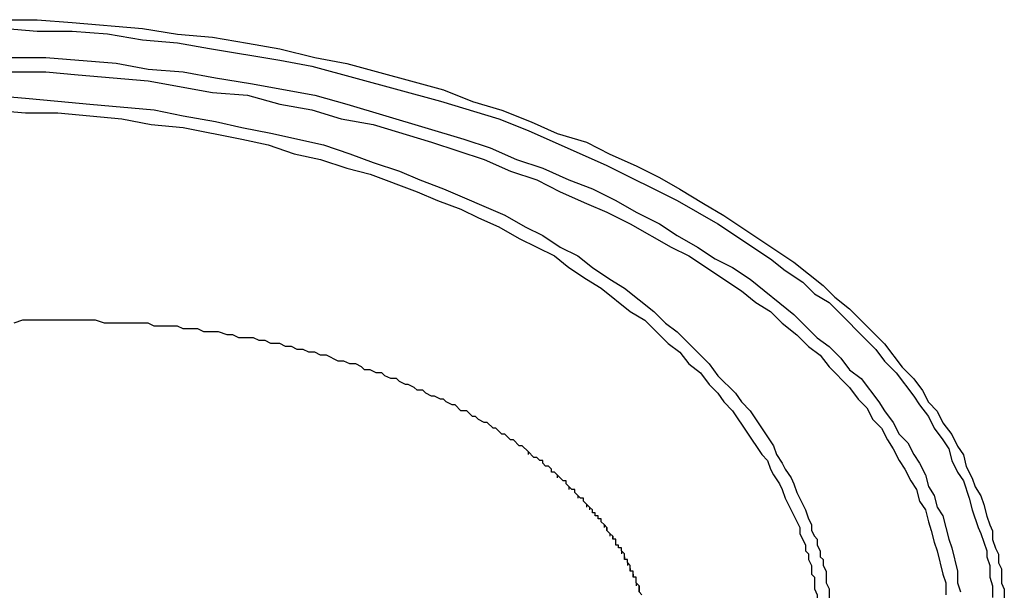
# Model space of a CAD drawing. Units: inches. Extents: x -21.9 to 50.2, y -1.2 to 44.8.
# Drawn here: x 14.1 to 50, y 23.9 to 44.7 of the extents above; entities that cross this region are included whole.
import ezdxf

# ---------------------------------------------------------------- set-up
doc = ezdxf.new("R2010")
doc.units = ezdxf.units.IN
doc.header["$MEASUREMENT"] = 0
doc.layers.add('LAYER_1', color=160, linetype='Continuous')

# ---------------------------------------------------------------- blocks, each defined once
blk = doc.blocks.new('1190pln')
at = {"layer": 'LAYER_1', "color": 7}
for points in [[(13.505, 44.683), (14.783, 44.683), (16.062, 44.576), (18.618, 44.364), (19.897, 44.15), (21.175, 44.044), (22.454, 43.831), (23.626, 43.618), (24.904, 43.298), (26.076, 43.085), (29.592, 42.126), (30.657, 41.7), (31.722, 41.381), (32.788, 40.955), (33.746, 40.529), (34.812, 40.209), (35.664, 39.783), (36.623, 39.356), (37.475, 38.93), (38.22, 38.504), (39.073, 37.972), (39.819, 37.545), (42.375, 35.841), (43.441, 34.989), (43.867, 34.563), (44.399, 34.137), (45.678, 32.858), (46.317, 32.006), (46.743, 31.58), (47.063, 31.154), (47.276, 30.728), (47.595, 30.408), (47.809, 29.982), (48.128, 29.555), (48.341, 29.129), (48.554, 28.81), (48.661, 28.384), (48.874, 27.958), (48.98, 27.638), (49.194, 27.318), (49.3, 26.999), (49.406, 26.573), (49.513, 26.253), (49.62, 26.04), (49.62, 25.72), (49.726, 25.401), (49.833, 25.188), (49.833, 24.868), (49.939, 24.655), (49.939, 24.123), (50.046, 23.909), (50.046, 23.057)], [(13.505, 44.375), (14.783, 44.268), (16.062, 44.268), (17.34, 44.161), (18.618, 43.948), (19.897, 43.842), (21.069, 43.629), (23.626, 43.203), (24.798, 42.99), (29.485, 41.711), (31.615, 41.072), (32.681, 40.646), (35.557, 39.367), (38.114, 38.089), (39.605, 37.237), (41.523, 35.959), (42.056, 35.532), (42.695, 35.106), (43.121, 34.68), (43.654, 34.361), (45.358, 32.656), (45.678, 32.23), (46.104, 31.804), (46.743, 30.951), (46.956, 30.632), (47.276, 30.206), (47.489, 29.78), (47.809, 29.354), (48.021, 29.034), (48.128, 28.608), (48.341, 28.181), (48.554, 27.862), (48.767, 27.223), (48.874, 26.797), (49.087, 26.158), (49.194, 25.944), (49.406, 25.305), (49.406, 25.092), (49.513, 24.773), (49.513, 24.346), (49.62, 24.027), (49.62, 23.601)], [(12.653, 43.309), (15.103, 43.309), (17.66, 43.096), (18.832, 42.883), (20.11, 42.777), (21.282, 42.564), (22.56, 42.351), (24.904, 41.924), (26.076, 41.605), (30.337, 40.326), (31.296, 40.007), (32.255, 39.581), (33.214, 39.261), (34.172, 38.835), (35.025, 38.515), (35.877, 38.089), (36.623, 37.663), (37.475, 37.237), (38.114, 36.811), (38.86, 36.385)], [(13.824, 42.777), (15.103, 42.777), (16.275, 42.67), (18.832, 42.457), (21.175, 42.031), (22.454, 41.924), (23.626, 41.605), (24.798, 41.392), (25.863, 41.072), (27.035, 40.859), (29.165, 40.22), (31.083, 39.581), (32.042, 39.155), (33, 38.835), (33.853, 38.409), (34.812, 37.982), (35.557, 37.663), (36.409, 37.237), (37.901, 36.385), (38.54, 36.065), (40.458, 34.787), (40.99, 34.361), (41.523, 34.041), (41.949, 33.615), (42.482, 33.189), (42.908, 32.762), (43.334, 32.443), (43.654, 32.017), (44.399, 31.271), (44.719, 30.845), (45.039, 30.525), (45.251, 30.099), (45.571, 29.78), (45.784, 29.354), (45.998, 29.034), (46.21, 28.608), (46.424, 28.288), (46.636, 27.862), (46.85, 27.542), (46.956, 27.116), (47.169, 26.797), (47.276, 26.371), (47.382, 26.051), (47.489, 25.625), (47.595, 25.305), (47.809, 24.453), (47.915, 24.134), (47.915, 23.707)], [(13.079, 41.924), (14.357, 41.818), (15.529, 41.711), (16.701, 41.605), (19.045, 41.392), (20.11, 41.179), (21.282, 40.966), (22.241, 40.752), (23.306, 40.54), (25.224, 40.113), (26.182, 39.794), (27.035, 39.474), (27.993, 39.155), (28.739, 38.835), (29.592, 38.515), (31.829, 37.556), (32.574, 37.13), (33.214, 36.811), (33.853, 36.385), (34.492, 36.065), (35.025, 35.639), (35.664, 35.213), (36.196, 34.893), (37.262, 34.041), (37.688, 33.615)], [(13.079, 41.392), (14.357, 41.285), (15.529, 41.285), (17.873, 41.072), (18.938, 40.859), (20.11, 40.752), (22.241, 40.326), (23.199, 40.113), (24.158, 39.794), (25.117, 39.581), (26.076, 39.261), (26.928, 39.048)], [(26.928, 39.048), (28.633, 38.409), (29.378, 38.089), (30.23, 37.77), (30.87, 37.45), (31.615, 37.13), (32.361, 36.704), (33.64, 36.065), (34.172, 35.639), (34.812, 35.213), (35.344, 34.893), (36.409, 34.041), (36.942, 33.721), (37.794, 32.869), (38.22, 32.55), (38.54, 32.124), (38.966, 31.804), (39.286, 31.378), (39.605, 31.058), (39.819, 30.739), (40.138, 30.419), (41.204, 28.821), (41.416, 28.608), (41.523, 28.288)], [(38.86, 36.385), (39.499, 35.959), (40.138, 35.639), (40.778, 35.213), (42.375, 33.934), (43.228, 33.082), (43.654, 32.762), (44.08, 32.336), (44.399, 31.91), (44.825, 31.591), (45.465, 30.739), (45.678, 30.419), (45.998, 29.993), (46.21, 29.566), (46.53, 29.247), (46.743, 28.821), (46.956, 28.501), (47.169, 28.075), (47.276, 27.649), (47.489, 27.329), (47.595, 26.903), (47.809, 26.584), (48.021, 25.731), (48.128, 25.412), (48.341, 24.56), (48.341, 24.134), (48.448, 23.814)], [(30.55, 30.312), (30.444, 30.419), (30.23, 30.419), (30.018, 30.632), (29.911, 30.632), (29.698, 30.739), (29.592, 30.845), (29.485, 30.845), (29.272, 30.951), (29.165, 30.951), (28.952, 31.058), (28.845, 31.165), (28.633, 31.165), (28.526, 31.271), (28.313, 31.378), (28.207, 31.378), (27.993, 31.484), (27.887, 31.591), (27.674, 31.591), (27.461, 31.697), (27.354, 31.804), (27.141, 31.804), (26.928, 31.91), (26.715, 31.91), (26.608, 32.017), (26.395, 32.124), (26.182, 32.124), (25.969, 32.23), (25.756, 32.23), (25.33, 32.443), (25.117, 32.443), (24.904, 32.55), (24.691, 32.55), (24.478, 32.656), (24.265, 32.656), (24.052, 32.762), (23.839, 32.762), (23.626, 32.869), (23.306, 32.869), (23.093, 32.976), (22.88, 32.976), (22.667, 33.082), (22.134, 33.082), (21.921, 33.189), (21.708, 33.189), (21.388, 33.295), (20.856, 33.295), (20.643, 33.402), (20.11, 33.402), (19.897, 33.508), (19.045, 33.508), (18.832, 33.615), (17.234, 33.615), (16.914, 33.721), (14.251, 33.721), (13.931, 33.615)], [(37.688, 33.615), (38.114, 33.295), (39.286, 32.124), (39.605, 31.697), (40.245, 31.058), (40.458, 30.739), (40.778, 30.419), (41.63, 29.14), (41.736, 28.821), (41.949, 28.501), (42.056, 28.288), (42.269, 27.969), (42.375, 27.755), (42.482, 27.436), (42.801, 26.797)], [(32.681, 28.927), (32.468, 29.14), (32.361, 29.14), (32.148, 29.354), (32.042, 29.354), (31.829, 29.566), (31.722, 29.566), (31.509, 29.78), (31.403, 29.78), (31.189, 29.993), (31.083, 29.993), (30.87, 30.099), (30.763, 30.206), (30.657, 30.206), (30.55, 30.312)], [(33.746, 28.075), (33.64, 28.181), (33.533, 28.181), (33.533, 28.288), (33.427, 28.395), (33.32, 28.395), (33.214, 28.501), (33.214, 28.608), (33.107, 28.608), (33, 28.714), (32.894, 28.714), (32.681, 28.927), (32.681, 28.821)], [(34.172, 27.649), (34.066, 27.755), (34.066, 27.862), (33.959, 27.862), (33.746, 28.075), (33.746, 27.969)], [(41.523, 28.288), (41.63, 28.075), (41.843, 27.755), (41.949, 27.542), (42.056, 27.223), (42.588, 26.158), (42.588, 25.944), (42.801, 25.518), (42.801, 25.305), (42.908, 25.199), (42.908, 24.986), (43.015, 24.773), (43.015, 24.453), (43.121, 24.346), (43.121, 23.92), (43.228, 23.707), (43.228, 23.175), (43.334, 23.068), (43.334, 22.109)], [(34.492, 27.329), (34.385, 27.436), (34.385, 27.542), (34.279, 27.542), (34.172, 27.649), (34.172, 27.542)], [(34.812, 27.01), (34.705, 27.116), (34.705, 27.223), (34.598, 27.223), (34.492, 27.329), (34.492, 27.223)], [(34.918, 26.903), (34.812, 27.01), (34.812, 26.903)], [(35.451, 26.264), (35.344, 26.371), (35.344, 26.477), (35.238, 26.477), (35.238, 26.584), (35.131, 26.584), (35.131, 26.69), (35.025, 26.69), (35.025, 26.797), (34.918, 26.903), (34.918, 26.797)], [(42.801, 26.797), (42.908, 26.477), (43.015, 26.264), (43.015, 26.051), (43.121, 25.838), (43.228, 25.731), (43.228, 25.518), (43.334, 25.305), (43.334, 25.092), (43.441, 24.986), (43.441, 24.773), (43.547, 24.56), (43.547, 24.134), (43.654, 23.92), (43.654, 23.494), (43.76, 23.388), (43.76, 22.216)], [(35.557, 26.158), (35.451, 26.264), (35.451, 26.158)], [(35.664, 25.944), (35.557, 26.051), (35.557, 26.158), (35.557, 26.051)], [(35.77, 25.838), (35.664, 25.944), (35.664, 25.838)], [(36.09, 25.305), (36.09, 25.412), (35.983, 25.412), (35.983, 25.518), (35.877, 25.518), (35.877, 25.731), (35.77, 25.731), (35.77, 25.838), (35.77, 25.731)], [(36.196, 25.092), (36.196, 25.199), (36.09, 25.305), (36.09, 25.199)], [(36.303, 24.879), (36.303, 24.986), (36.196, 24.986), (36.196, 25.092), (36.196, 24.986)], [(36.409, 24.666), (36.409, 24.773), (36.303, 24.879), (36.303, 24.773)], [(36.516, 24.453), (36.516, 24.56), (36.409, 24.56), (36.409, 24.666), (36.409, 24.56)], [(36.623, 24.134), (36.623, 24.346), (36.516, 24.346), (36.516, 24.453), (36.516, 24.346)], [(36.729, 24.027), (36.623, 24.134), (36.623, 24.027)], [(36.729, 23.92), (36.729, 24.027), (36.729, 23.92)], [(36.835, 23.707), (36.729, 23.814), (36.729, 23.92), (36.729, 23.814)]]:
    blk.add_lwpolyline(points, dxfattribs=at)

msp = doc.modelspace()

# ---------------------------------------------------------------- block references
at = {"color": 1}
msp.add_blockref('1190pln', (0, 0), dxfattribs=at)

doc.saveas('drawing.dxf')
